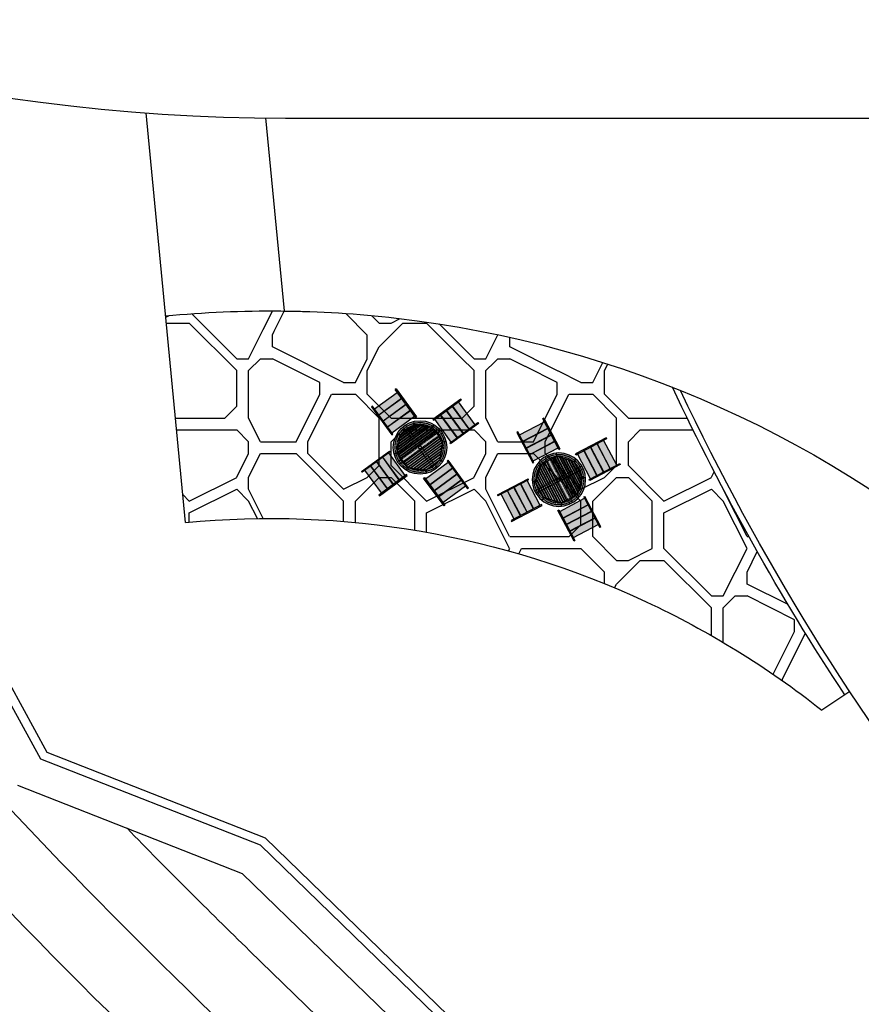
# Model space of a CAD drawing. Units: millimetres. Extents: x 4864816 to 5874436, y 1557669 to 2271309.
# Drawn here: x 5273243 to 5287427, y 1800620 to 1817222 of the extents above; entities that cross this region are included whole.
import ezdxf
from ezdxf.xclip import XClip

# ---------------------------------------------------------------- set-up
doc = ezdxf.new("R2010")
doc.units = ezdxf.units.MM
doc.header["$LTSCALE"] = 100
doc.header["$XCLIPFRAME"] = 2
doc.linetypes.add('xref 단지배치도(MD+RD)-작업중$0$XR-조경$0$HIDDEN2', pattern=[0.1875, 0.125, -0.0625])
for name, color, linetype in [('area', 7, 'Continuous'), ('xref 단지배치도(MD+RD)-작업중$0$--00-도로', 7, 'Continuous'), ('xref 단지배치도(MD+RD)-작업중$0$-난간', 7, 'Continuous'), ('xref 단지배치도(MD+RD)-작업중$0$0-교통', 4, 'Continuous'), ('xref 단지배치도(MD+RD)-작업중$0$00-shline', 7, 'Continuous'), ('xref 단지배치도(MD+RD)-작업중$0$002해치', 252, 'Continuous'), ('xref 단지배치도(MD+RD)-작업중$0$A-ELE-08', 8, 'Continuous'), ('xref 단지배치도(MD+RD)-작업중$0$XR-조경$0$L-pat', 8, 'Continuous'), ('xref 단지배치도(MD+RD)-작업중$0$XR-조경$0$L-시설물', 5, 'Continuous'), ('xref 단지배치도(MD+RD)-작업중$0$XR-조경$0$YEKUN-252', 252, 'Continuous'), ('xref 단지배치도(MD+RD)-작업중$0$XR-조경$0$YEKUN-AL-MOLD', 3, 'Continuous'), ('xref 단지배치도(MD+RD)-작업중$0$XR-조경$0$YEKUN-DECK', 7, 'Continuous')]:
    doc.layers.add(name, color=color, linetype=linetype)

# ---------------------------------------------------------------- blocks, each defined once
blk = doc.blocks.new('xref 단지배치도(MD+RD)-작업중$0$A$C2E2E2574')
at = {"layer": 'xref 단지배치도(MD+RD)-작업중$0$A-ELE-08', "color": 5}
for p, q in [((-76974, -29571), (-73327, -28042)), ((-73327, -28042), (-45445, -28042)), ((-81462, -28178), (-76974, -29571))]:
    blk.add_line(p, q, dxfattribs=at)
at = {"layer": 'xref 단지배치도(MD+RD)-작업중$0$A-ELE-08', "color": 7}
for p, q in [((-76971, -29726), (-73305, -28189)), ((-73305, -28189), (-45845, -28189)), ((-76938, -30315), (-73186, -28742)), ((-73186, -28742), (-45845, -28742)), ((-77946, -29423), (-76971, -29726))]:
    blk.add_line(p, q, dxfattribs=at)
blk = doc.blocks.new('xref 단지배치도(MD+RD)-작업중$0$XR-조경$0$A$C2F1D033D')
at = {"layer": 'xref 단지배치도(MD+RD)-작업중$0$XR-조경$0$L-pat', "ltscale": 10}
h = blk.add_hatch(color=255, dxfattribs=at)
h.dxf.hatch_style = 1
h.paths.add_polyline_path([(-255, 1035), (-255, 453), (-237, 453), (-237, 480), (237, 480), (237, 453), (255, 453), (255, 1035), (237, 1035), (237, 976), (-237, 976), (-237, 1035)])
h = blk.add_hatch(color=255, dxfattribs=at)
h.dxf.hatch_style = 1
edge = h.paths.add_edge_path()
edge.add_arc((0, 0), 450, 0, 360)
h = blk.add_hatch(color=255, dxfattribs=at)
h.dxf.hatch_style = 1
h.paths.add_polyline_path([(-1035, -255), (-453, -255), (-453, -237), (-480, -237), (-480, 237), (-453, 237), (-453, 255), (-1035, 255), (-1035, 237), (-976, 237), (-976, -237), (-1035, -237)])
h = blk.add_hatch(color=255, dxfattribs=at)
h.dxf.hatch_style = 1
h.paths.add_polyline_path([(1035, 255), (453, 255), (453, 237), (480, 237), (480, -237), (453, -237), (453, -255), (1035, -255), (1035, -237), (976, -237), (976, 237), (1035, 237)])
h = blk.add_hatch(color=255, dxfattribs=at)
h.dxf.hatch_style = 1
h.paths.add_polyline_path([(255, -1035), (255, -453), (237, -453), (237, -480), (-237, -480), (-237, -453), (-255, -453), (-255, -1035), (-237, -1035), (-237, -976), (237, -976), (237, -1035)])
at = {"layer": 'xref 단지배치도(MD+RD)-작업중$0$XR-조경$0$YEKUN-252', "color": 8, "linetype": 'xref 단지배치도(MD+RD)-작업중$0$XR-조경$0$HIDDEN2'}
for p, q in [((-25, 449), (-25, -449)), ((25, 449), (25, -449)), ((-449, 25), (449, 25)), ((-449, -25), (449, -25))]:
    blk.add_line(p, q, dxfattribs=at)
for radius in [420, 390]:
    blk.add_circle((0, 0), radius, dxfattribs=at)
at = {"layer": 'xref 단지배치도(MD+RD)-작업중$0$XR-조경$0$YEKUN-AL-MOLD', "color": 8}
for p, q in [((-255, 1035), (-255, 453)), ((-237, 1035), (-255, 1035)), ((-237, 1029), (-255, 1029)), ((-237, 453), (-237, 1035)), ((255, 1035), (237, 1035)), ((237, 453), (237, 1035)), ((255, 1029), (237, 1029)), ((255, 1035), (255, 453)), ((-255, 956), (-237, 956)), ((-237, 915), (-255, 915)), ((237, 956), (255, 956)), ((237, 915), (255, 915)), ((-255, 494), (-237, 494)), ((-255, 453), (-237, 453)), ((237, 494), (255, 494)), ((237, 453), (255, 453)), ((-1035, 255), (-453, 255)), ((-1035, 237), (-1035, 255)), ((-453, 237), (-1035, 237)), ((-1029, 237), (-1029, 255)), ((-956, 255), (-956, 237)), ((-915, 237), (-915, 255)), ((-494, 255), (-494, 237)), ((-453, 255), (-453, 237)), ((1035, 255), (453, 255)), ((453, 255), (453, 237)), ((453, 237), (1035, 237)), ((494, 255), (494, 237)), ((915, 237), (915, 255)), ((956, 255), (956, 237)), ((1029, 237), (1029, 255)), ((1035, 237), (1035, 255)), ((-1035, -255), (-1035, -237)), ((-453, -237), (-1035, -237)), ((-1035, -255), (-453, -255)), ((-1029, -255), (-1029, -237)), ((-956, -237), (-956, -255)), ((-915, -237), (-915, -255)), ((-494, -237), (-494, -255)), ((-453, -237), (-453, -255)), ((453, -237), (453, -255)), ((453, -237), (1035, -237)), ((1035, -255), (453, -255)), ((494, -237), (494, -255)), ((915, -237), (915, -255)), ((956, -237), (956, -255)), ((1029, -255), (1029, -237)), ((1035, -255), (1035, -237)), ((-255, -1035), (-255, -453)), ((-255, -453), (-237, -453)), ((-255, -494), (-237, -494)), ((-237, -453), (-237, -1035)), ((237, -453), (255, -453)), ((237, -453), (237, -1035)), ((237, -494), (255, -494)), ((255, -1035), (255, -453)), ((-237, -915), (-255, -915)), ((-255, -956), (-237, -956)), ((237, -915), (255, -915)), ((237, -956), (255, -956)), ((-237, -1029), (-255, -1029)), ((-237, -1035), (-255, -1035)), ((255, -1029), (237, -1029)), ((255, -1035), (237, -1035))]:
    blk.add_line(p, q, dxfattribs=at)
at = {"layer": 'xref 단지배치도(MD+RD)-작업중$0$XR-조경$0$YEKUN-DECK', "color": 8}
for p, q in [((-237, 976), (237, 976)), ((-237, 855), (237, 855)), ((-237, 851), (237, 851)), ((-237, 731), (237, 731)), ((-237, 726), (237, 726)), ((-237, 606), (237, 606)), ((-237, 601), (237, 601)), ((-237, 480), (237, 480)), ((-153, 370), (-172, 416)), ((153, 370), (172, 416)), ((-976, 237), (-976, -237)), ((-855, 237), (-855, -237)), ((-851, 237), (-851, -237)), ((-731, 237), (-731, -237)), ((-726, 237), (-726, -237)), ((-606, 237), (-606, -237)), ((-601, 237), (-601, -237)), ((-480, 237), (-480, -237)), ((-370, 153), (-416, 172)), ((370, 153), (416, 172)), ((480, 237), (480, -237)), ((601, 237), (601, -237)), ((606, 237), (606, -237)), ((726, 237), (726, -237)), ((731, 237), (731, -237)), ((851, 237), (851, -237)), ((855, 237), (855, -237)), ((976, 237), (976, -237)), ((-370, -153), (-416, -172)), ((370, -153), (416, -172)), ((-237, -480), (237, -480)), ((-153, -370), (-172, -416)), ((153, -370), (172, -416)), ((-237, -601), (237, -601)), ((-237, -606), (237, -606)), ((-237, -726), (237, -726)), ((-237, -731), (237, -731)), ((-237, -851), (237, -851)), ((-237, -855), (237, -855)), ((-237, -976), (237, -976))]:
    blk.add_line(p, q, dxfattribs=at)
for points in [[(-153, 370), (-370, 153), (-370, -153), (-153, -370), (153, -370), (370, -153), (370, 153), (153, 370)], [(-154, 363), (-184, 333), (-184, -333), (-154, -363)], [(-117, 365), (-147, 365), (-147, -365), (-117, -365)], [(-81, 365), (-111, 365), (-111, -365), (-81, -365)], [(-45, 365), (-75, 365), (-75, -365), (-45, -365)], [(45, 365), (75, 365), (75, -365), (45, -365)], [(81, 365), (111, 365), (111, -365), (81, -365)], [(117, 365), (147, 365), (147, -365), (117, -365)], [(154, 363), (184, 333), (184, -333), (154, -363)], [(-335, 181), (-365, 151), (-365, -151), (-335, -181)], [(-299, 217), (-329, 187), (-329, -187), (-299, -217)], [(-262, 254), (-292, 224), (-292, -224), (-262, -254)], [(-226, 290), (-256, 260), (-256, -260), (-226, -290)], [(-190, 326), (-220, 296), (-220, -296), (-190, -326)], [(190, 326), (220, 296), (220, -296), (190, -326)], [(226, 290), (256, 260), (256, -260), (226, -290)], [(262, 254), (292, 224), (292, -224), (262, -254)], [(299, 217), (329, 187), (329, -187), (299, -217)], [(335, 181), (365, 151), (365, -151), (335, -181)]]:
    blk.add_lwpolyline(points, close=True, dxfattribs=at)
for points in [[(-40, -370), (-40, 370)], [(40, -370), (40, 370)]]:
    blk.add_lwpolyline(points, dxfattribs=at)
for radius in [450, 25]:
    blk.add_circle((0, 0), radius, dxfattribs=at)
blk = doc.blocks.new('xref 단지배치도(MD+RD)-작업중$0$190308-base')
at = {"layer": 'xref 단지배치도(MD+RD)-작업중$0$00-shline', "lineweight": -2}
h = blk.add_hatch(dxfattribs=at)
h.set_pattern_fill('MOSAIC', color=8, scale=4000)
h.set_pattern_definition([(0, (-3364701.7, -1267898), (4000, 4000), [200, -200, 400, -3200]), (0, (-3366301.7, -1267698), (4000, 4000), [1000, -3000]), (0, (-3366501.7, -1267498), (4000, 4000), [1000, -3000]), (0, (-3364701.7, -1266498), (4000, 4000), [200, -3800]), (0, (-3366701.7, -1266098), (4000, 4000), [600, -3400]), (0, (-3366701.7, -1265898), (4000, 4000), [600, -3400]), (0, (-3364301.7, -1265698), (4000, 4000), [1200, -2800]), (0, (-3364501.7, -1265498), (4000, 4000), [1200, -2800]), (0, (-3365501.7, -1265098), (4000, 4000), [400, -3600]), (0, (-3365301.7, -1264898), (4000, 4000), [200, -3800]), (0, (-3367101.7, -1264498), (4000, 4000), [200, -200, 200, -3400]), (90, (-3367101.7, -1265298), (-4000, 4000), [600, -3400]), (90, (-3366901.7, -1266698), (-4000, 4000), [200, -400, 200, -400, 800, -2000]), (90, (-3366501.7, -1264298), (-4000, 4000), [200, -3800]), (90, (-3365901.7, -1266098), (-4000, 4000), [200, -3800]), (90, (-3365701.7, -1265098), (-4000, 4000), [200, -3800]), (90, (-3365301.7, -1267298), (-4000, 4000), [400, -3600]), (90, (-3365101.7, -1267498), (-4000, 4000), [600, -3400]), (90, (-3364901.7, -1265098), (-4000, 4000), [400, -200, 400, -3000]), (90, (-3364701.7, -1266298), (-4000, 4000), [800, -3200]), (90, (-3364501.7, -1266298), (-4000, 4000), [400, -3600]), (90, (-3364101.7, -1267698), (-4000, 4000), [800, -3200]), (90, (-3363901.7, -1267698), (-4000, 4000), [600, -3400]), (45, (-3365501.7, -1267498), (4e-13, 4000), [282.8427, -5374.0116]), (45, (-3364901.7, -1266498), (4e-13, 4000), [282.8427, -5374.0116]), (45, (-3364501.7, -1265898), (4e-13, 4000), [282.8427, -5374.0116]), (45, (-3367301.7, -1265498), (4e-13, 4000), [282.8427, -5374.0116]), (45, (-3366901.7, -1264698), (4e-13, 4000), [282.8427, -5374.0116]), (45, (-3365101.7, -1266898), (4e-13, 4000), [565.684, -5091.1702]), (45, (-3364701.7, -1264298), (4e-13, 4000), [565.684, -5091.1702]), (135, (-3364901.7, -1268098), (-4000, 4e-13), [565.684, -5091.1702]), (135, (-3364701.7, -1267898), (-4000, 4e-13), [565.684, -5091.1702]), (135, (-3364101.7, -1266898), (-4000, 4e-13), [565.684, -5091.1702]), (135, (-3364701.7, -1265498), (-4000, 4e-13), [565.684, -5091.1702]), (135, (-3364501.7, -1265498), (-4000, 4e-13), [565.684, -5091.1702]), (135, (-3365301.7, -1266698), (-4000, 4e-13), [848.528, -4808.3262]), (135, (-3363901.7, -1266898), (-4000, 4e-13), [848.528, -4808.3262]), (135, (-3365301.7, -1266898), (-4000, 4e-13), [1131.371, -4525.4834]), (135, (-3367101.7, -1264498), (-4000, 4e-13), [1131.371, -4525.4834]), (135, (-3367101.7, -1264698), (-4000, 4e-13), [1131.371, -4525.4834]), (135, (-3366901.7, -1266898), (-4000, 4e-13), [282.8427, -5374.0116]), (135, (-3366901.7, -1265898), (-4000, 4e-13), [282.8427, -5374.0116]), (26.56505, (-3364501.7, -1267897.9), (4000, 2e-06), [447.2136, -8497.0583]), (26.56505, (-3365301.7, -1266697.9), (4000, 2e-06), [447.2136, -8497.0583]), (26.56505, (-3363901.7, -1267097.9), (4000, 2e-06), [894.427, -8049.8447]), (26.56505, (-3363901.7, -1266897.9), (4000, 2e-06), [894.427, -8049.8447]), (63.43495, (-3365101.7, -1264897.9), (2e-07, 4000), [447.2, -4472, 894.4, -3130.672]), (63.43495, (-3367101.7, -1266497.9), (2e-07, 4000), [447.2136, -8497.0583]), (63.43495, (-3366501.7, -1268097.9), (2e-07, 4000), [447.2136, -8497.0583]), (63.43495, (-3366901.7, -1266497.9), (2e-07, 4000), [447.2136, -8497.0583]), (63.43495, (-3364901.7, -1264697.9), (2e-07, 4000), [447.2136, -8497.0583]), (63.43495, (-3365101.7, -1264897.9), (2e-07, 4000), [447.2136, -8497.0583]), (63.43495, (-3365901.7, -1265897.9), (2e-07, 4000), [894.427, -8049.8447]), (63.43495, (-3366101.7, -1265897.9), (2e-07, 4000), [894.427, -8049.8447]), (116.56505, (-3366701.7, -1265897.9), (-2e-06, 4000), [447.2136, -8497.0583]), (116.56505, (-3366501.7, -1267697.9), (-2e-06, 4000), [894.427, -8049.8447]), (116.56505, (-3366501.7, -1267497.9), (-2e-06, 4000), [894.427, -8049.8447]), (153.43495, (-3365701.7, -1264897.9), (-4000, 2e-07), [894.427, -8049.8447]), (153.43495, (-3365301.7, -1264897.9), (-4000, 2e-07), [1341.6408, -7602.631])])
edge = h.paths.add_edge_path()
edge.add_arc((169025, 128474), 14987, 771.6732, 815.4731)
edge.add_line((167595, 143393), (167261, 146877))
edge.add_arc((169025, 128474), 18487, 788.4903, 815.4731, ccw=False)
edge.add_arc((213588, 163422), 41746, 565.1617, 573.3277)
edge.add_line((178707, 140486), (178319, 140231))
at = {"layer": 'xref 단지배치도(MD+RD)-작업중$0$--00-도로', "color": 1, "lineweight": -2}
blk.add_lwpolyline([(167595, 143393, -0.133748), (175358, 142057)], format="xyb", dxfattribs=at)
at = {"layer": 'xref 단지배치도(MD+RD)-작업중$0$00-shline', "color": 1, "lineweight": -2}
for points in [[(30085, 198100, 0.259757), (60877, 193412), (72778, 197854, -0.297293), (75976, 197136), (93308, 179337, 0.237874), (107784, 174353), (125937, 176827, -0.297293), (138773, 170745), (142006, 165477, 0.260789), (169280, 150213), (185135, 150213)], [(167261, 146877, -0.052694), (171147, 146839, -0.049362)], [(171147, 146839, -0.155023), (181357, 142247)], [(178707, 140486, -0.035646), (175803, 145673)], [(180818, 137722, -0.055894), (175939, 145619, 0.092971)], [(175358, 142057, -0.05822), (178319, 140231)]]:
    blk.add_lwpolyline(points, format="xyb", dxfattribs=at)
for points in [[(167595, 143393), (166934, 150300)], [(169263, 146959), (168951, 150215)], [(178791, 140541), (178319, 140231)]]:
    blk.add_lwpolyline(points, dxfattribs=at)
at = {"layer": 'xref 단지배치도(MD+RD)-작업중$0$002해치'}
for points in [[(218701, 79803, 0.041982), (212698, 86746), (165333, 132729, -0.060172), (149529, 152272, -0.060172)], [(227241, 66079, 0.004588), (226776, 67345, 0.109447), (213535, 87606), (166169, 133590, -0.056206), (151427, 151528, -0.056206)], [(228815, 65199, 0.009134), (227899, 67768, 0.109456), (214372, 88465), (167004, 134451, -0.052057), (153367, 150767, -0.052057)], [(230359, 64336, 0.01345), (229022, 68192, 0.109464), (215210, 89325), (167840, 135312, -0.047705), (155356, 149988, -0.047705)], [(231876, 63489, 0.017559), (230144, 68616, 0.109473), (216047, 90185), (168676, 136173, -0.007301), (166611, 138237, -0.007301)]]:
    blk.add_lwpolyline(points, format="xyb", dxfattribs=at)
at = {"layer": 'xref 단지배치도(MD+RD)-작업중$0$XR-조경$0$L-시설물', "rotation": 126.1370531274853}
blk.add_blockref('xref 단지배치도(MD+RD)-작업중$0$XR-조경$0$A$C2F1D033D', (171549, 144658), dxfattribs=at)
at = {"layer": 'xref 단지배치도(MD+RD)-작업중$0$XR-조경$0$L-시설물', "extrusion": (0, 0, -1), "zscale": -1, "rotation": 152.2741103216302}
blk.add_blockref('xref 단지배치도(MD+RD)-작업중$0$XR-조경$0$A$C2F1D033D', (-173889, 144115), dxfattribs=at)
blk = doc.blocks.new('xref 단지배치도(MD+RD)-작업중')
at = {"layer": 'xref 단지배치도(MD+RD)-작업중$0$-난간', "color": 1, "lineweight": -2}
blk.add_blockref('xref 단지배치도(MD+RD)-작업중$0$190308-base', (1668033, 541906), dxfattribs=at)
at = {"layer": 'xref 단지배치도(MD+RD)-작업중$0$0-교통', "color": 40, "lineweight": -2, "true_color": 0xf8d731, "rotation": 315.8483406037758}
blk.add_blockref('xref 단지배치도(MD+RD)-작업중$0$A$C2E2E2574', (1909118, 649026), dxfattribs=at)

msp = doc.modelspace()

# ---------------------------------------------------------------- block references
at = {"layer": 'area'}
ref = msp.add_blockref('xref 단지배치도(MD+RD)-작업중', (3440408, 1123445), dxfattribs=at)
XClip(ref).set_block_clipping_path([(1466407.8069766955, 458644.617528894), (2331607.8069771742, 1123444.6175288889)])

doc.saveas('drawing.dxf')
